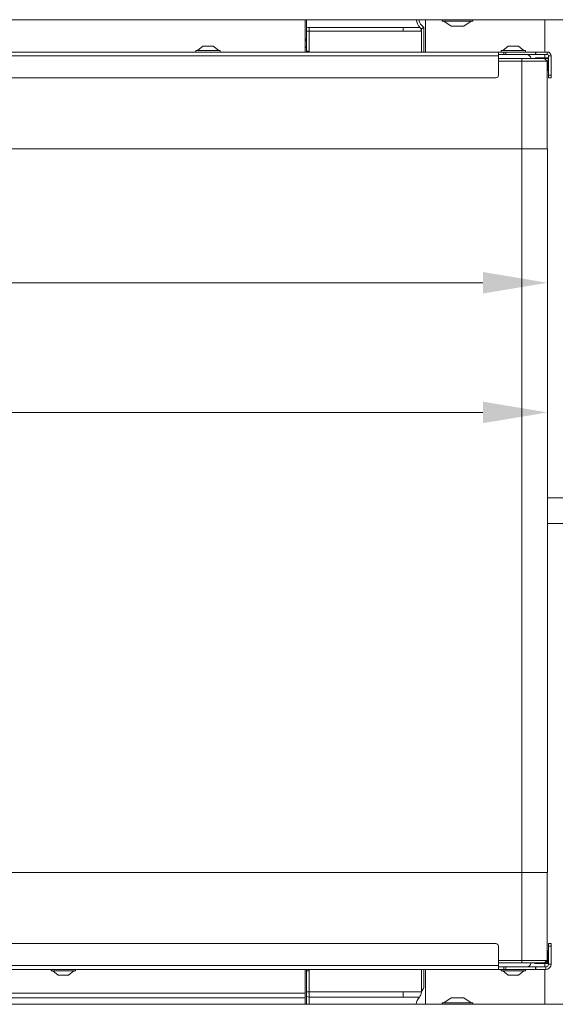
# Model space of a CAD drawing. Extents: x 7534 to 10908, y -1638 to 515.
# Drawn here: x 9500 to 9708, y -139 to 242 of the extents above; entities that cross this region are included whole.
import ezdxf

# ---------------------------------------------------------------- set-up
doc = ezdxf.new("R2010")
doc.units = 0
doc.header["$LTSCALE"] = 5
doc.layers.add('Bemaßungen(Brunner)', color=7, linetype='Continuous', lineweight=25)
doc.layers.add('LAYER16', color=30, linetype='Continuous')
doc.layers.add('SLD-0', color=7, linetype='Continuous')
doc.styles.add('Brunner 2014', font='arial.ttf', dxfattribs={"height": 35})
doc.dimstyles.new('Brunner 2014', dxfattribs={"dimscale": 5, "dimtxt": 35, "dimasz": 5, "dimexe": 3.175, "dimexo": 0, "dimgap": 0.762, "dimtad": 1, "dimdec": 0, "dimrnd": 1e-08, "dimtxsty": 'Brunner 2014', "dimcen": 0.09, "dimdle": 10, "dimclrd": 7, "dimclre": 7, "dimclrt": 7, "dimadec": 1, "dimazin": 2, "dimtfac": 0.666667, "dimtdec": 0, "dimtmove": 0, "dimatfit": 3, "dimldrblk": 'Filled-1', "dimfxl": 1, "dimtolj": 1, "dimlwd": 5, "dimlwe": 5, "dimarcsym": 0})

# ---------------------------------------------------------------- blocks, each defined once
blk = doc.blocks.new('*D201')
at = {"layer": 'Defpoints', "color": 0, "lineweight": 5}
for p in [(9054.19, 220.52), (9704.69, 192.02), (9704.69, 90.05)]:
    blk.add_point(p, dxfattribs=at)
at = {"layer": 'SLD-0', "color": 7, "linetype": 'Continuous', "lineweight": 5}
for p, q in [((9054.19, 220.52), (9054.19, 74.18)), ((9704.69, 192.02), (9704.69, 74.18)), ((9079.19, 90.05), (9679.69, 90.05))]:
    blk.add_line(p, q, dxfattribs=at)
at = {"layer": 'SLD-0', "color": 7, "lineweight": 5}
for points in [[(9079.19, 94.22), (9079.19, 85.89), (9054.19, 90.05)], [(9679.69, 94.22), (9679.69, 85.89), (9704.69, 90.05)]]:
    blk.add_solid(points, dxfattribs=at)
at = {"layer": 'SLD-0', "color": 7, "insert": (9395.82, 129.6), "char_height": 35, "attachment_point": 2, "style": 'Brunner 2014'}
blk.add_mtext('\\A1;651', dxfattribs=at)
blk = doc.blocks.new('Filled-1')
at = {"color": 0}
for p, q in [((0, 0), (-1, 0.167)), ((-1, 0.167), (-1, -0.167)), ((-1, 0), (0, 0)), ((-1, -0.167), (0, 0))]:
    blk.add_line(p, q, dxfattribs=at)
at = {"color": 0, "flags": 128}
blk.add_lwpolyline([(-1, -0.167), (0, 0), (-1, 0.167), (-1, -0.167)], dxfattribs=at)
at = {"color": 0}
blk.add_solid([(-1, -0.167), (0, 0), (-1, 0.167), (-1, -0.167)], dxfattribs=at)
blk = doc.blocks.new('*D203')
at = {"layer": 'Bemaßungen(Brunner)', "color": 7, "linetype": 'Continuous', "lineweight": 5}
for p, q in [((9089.69, 192.02), (9089.69, 124.35)), ((9704.69, 192.02), (9704.69, 124.35)), ((9114.69, 140.22), (9679.69, 140.22))]:
    blk.add_line(p, q, dxfattribs=at)
at = {"layer": 'Bemaßungen(Brunner)', "color": 7, "lineweight": 5}
for points in [[(9114.69, 144.39), (9114.69, 136.06), (9089.69, 140.22)], [(9679.69, 144.39), (9679.69, 136.06), (9704.69, 140.22)]]:
    blk.add_solid(points, dxfattribs=at)
at = {"layer": 'Defpoints', "color": 0, "lineweight": 5}
for p in [(9089.69, 192.02), (9704.69, 192.02), (9704.69, 140.22)]:
    blk.add_point(p, dxfattribs=at)
at = {"layer": 'Bemaßungen(Brunner)', "color": 7, "lineweight": 5, "insert": (9397.19, 161.9), "char_height": 35, "attachment_point": 5, "style": 'Brunner 2014'}
blk.add_mtext('\\A1;615', dxfattribs=at)

msp = doc.modelspace()

# ---------------------------------------------------------------- linework, layer by layer
at = {"color": 7, "linetype": 'Continuous', "lineweight": 18}
for p, q in [((9610.85, 240.58), (9610.85, 242.02)), ((9610.85, 238.69), (9610.85, 240.58)), ((9611.35, 242.02), (9611.35, 238.84)), ((9663.95, 242.02), (9663.95, 241.47)), ((9663.95, 241.47), (9665.68, 241.47)), ((9664.55, 241.47), (9667.35, 239.52)), ((9665.68, 241.47), (9675.75, 241.47)), ((9672.35, 239.52), (9675.15, 241.47)), ((9675.75, 241.47), (9675.75, 242.02)), ((9610.85, 238.69), (9610.85, 230.25)), ((9611.35, 238.84), (9611.35, 237.62)), ((9611.35, 237.62), (9612.35, 237.62)), ((9611.35, 237.62), (9611.35, 229.78)), ((9612.35, 239.02), (9648.85, 239.02)), ((9612.35, 239.02), (9612.35, 237.62)), ((9612.35, 237.62), (9612.35, 229.78)), ((9648.85, 237.62), (9612.35, 237.62)), ((9648.85, 239.02), (9648.85, 237.62)), ((9648.85, 239.02), (9655.28, 239.02)), ((9655.85, 237.62), (9648.85, 237.62)), ((9655.85, 237.62), (9655.85, 238.52)), ((9655.85, 237.62), (9655.85, 229.52)), ((9667.35, 239.52), (9668.08, 239.52)), ((9668.08, 239.52), (9672.35, 239.52)), ((9611.35, 234.57), (9610.85, 234.61)), ((9611.35, 234.46), (9610.85, 234.51)), ((9054.19, 229.52), (9685.69, 229.52)), ((9568.54, 230.07), (9568.54, 229.52)), ((9570.14, 230.07), (9568.54, 230.07)), ((9571.24, 231.72), (9569.14, 230.07)), ((9577.94, 230.07), (9570.14, 230.07)), ((9571.92, 231.72), (9571.24, 231.72)), ((9575.24, 231.72), (9571.92, 231.72)), ((9577.34, 230.07), (9575.24, 231.72)), ((9577.94, 229.52), (9577.94, 230.07)), ((9610.85, 230.25), (9610.85, 229.52)), ((9611.35, 229.78), (9612.35, 229.78)), ((9611.35, 229.78), (9611.35, 229.52)), ((9685.69, 229.52), (9685.69, 228.02)), ((9685.69, 229.52), (9687.8, 229.52)), ((9686.79, 230.07), (9686.79, 229.52)), ((9696.19, 230.07), (9686.79, 230.07)), ((9689.49, 231.72), (9687.39, 230.07)), ((9687.8, 228.52), (9687.8, 229.52)), ((9687.8, 229.52), (9688.5, 229.52)), ((9688.5, 229.52), (9688.5, 228.52)), ((9699.99, 229.52), (9688.5, 229.52)), ((9693.49, 231.72), (9689.49, 231.72)), ((9695.59, 230.07), (9693.49, 231.72)), ((9696.19, 229.52), (9696.19, 230.07)), ((9699.99, 228.52), (9699.99, 229.52)), ((9700.19, 229.52), (9699.99, 229.52)), ((9700.19, 228.52), (9700.19, 229.52)), ((9704.59, 229.52), (9700.19, 229.52)), ((9704.59, 228.52), (9704.59, 229.52)), ((9054.19, 228.02), (9685.69, 228.02)), ((9685.69, 228.52), (9696.49, 228.52)), ((9685.69, 220.52), (9685.69, 228.02)), ((9685.69, 227.02), (9694.69, 227.02)), ((9694.69, 226.02), (9685.69, 226.02)), ((9694.69, 227.02), (9694.69, 226.02)), ((9694.69, 227.02), (9703.59, 227.02)), ((9694.69, 192.02), (9694.69, 226.02)), ((9704.59, 226.02), (9694.69, 226.02)), ((9699.99, 228.52), (9696.49, 228.52)), ((9700.19, 228.52), (9699.99, 228.52)), ((9700.09, 227.2), (9700.09, 227.02)), ((9705.09, 227.2), (9700.09, 227.2)), ((9704.59, 228.52), (9700.19, 228.52)), ((9703.59, 227.02), (9704.91, 227.02)), ((9703.59, 227.02), (9704.59, 226.02)), ((9704.59, 192.02), (9704.59, 226.02)), ((9704.91, 227.02), (9704.91, 222.2)), ((9705.09, 228.02), (9706.09, 228.02)), ((9705.09, 220.52), (9705.09, 228.02)), ((9705.09, 222.2), (9705.09, 227.2)), ((9706.09, 220.52), (9706.09, 228.02)), ((9704.91, 222.2), (9705.09, 222.2)), ((9055.19, 219.52), (9684.69, 219.52)), ((9705.09, 220.52), (9706.09, 220.52)), ((9705.09, 219.52), (9705.09, 220.52)), ((9706.09, 219.52), (9705.09, 219.52)), ((9706.09, 220.52), (9706.09, 219.52)), ((9089.69, 192.02), (9694.69, 192.02)), ((9089.69, 192.02), (9654.69, 192.02)), ((9694.69, -87.98), (9694.69, 192.02)), ((9694.69, 192.02), (9704.69, 192.02)), ((9704.69, -87.98), (9704.69, 192.02)), ((9704.69, 174.49), (9704.69, 174)), ((9704.69, 57.02), (9721.49, 57.02)), ((9721.49, 47.02), (9704.69, 47.02)), ((9694.69, -87.98), (9089.69, -87.98)), ((9704.69, -87.98), (9694.69, -87.98)), ((9694.69, -121.98), (9694.69, -87.98)), ((9704.59, -121.98), (9704.59, -87.98)), ((9055.19, -115.48), (9684.69, -115.48)), ((9685.69, -116.48), (9685.69, -123.98)), ((9705.09, -116.48), (9705.09, -115.48)), ((9705.09, -115.48), (9706.09, -115.48)), ((9706.09, -116.48), (9705.09, -116.48)), ((9705.09, -116.48), (9705.09, -123.48)), ((9706.09, -115.48), (9706.09, -116.48)), ((9706.09, -116.48), (9706.09, -123.48)), ((9704.77, -118.16), (9704.59, -118.16)), ((9704.77, -123.16), (9704.77, -118.16)), ((9054.19, -123.98), (9685.69, -123.98)), ((9685.69, -125.48), (9054.19, -125.48)), ((9512.49, -125.48), (9512.49, -126.03)), ((9521.89, -126.03), (9521.89, -125.48)), ((9610.85, -126.2), (9610.85, -125.48)), ((9611.35, -125.99), (9611.35, -125.48)), ((9612.35, -125.48), (9612.35, -125.99)), ((9655.85, -125.48), (9655.85, -134.19)), ((9685.69, -121.98), (9694.69, -121.98)), ((9694.69, -122.98), (9685.69, -122.98)), ((9685.69, -123.98), (9685.69, -125.48)), ((9696.49, -124.48), (9685.69, -124.48)), ((9685.69, -125.48), (9687.8, -125.48)), ((9686.79, -125.48), (9686.79, -126.03)), ((9687.8, -125.48), (9687.8, -124.48)), ((9688.5, -125.48), (9687.8, -125.48)), ((9688.5, -124.48), (9688.5, -125.48)), ((9699.99, -125.48), (9688.5, -125.48)), ((9694.69, -121.98), (9694.69, -122.98)), ((9694.69, -121.98), (9704.59, -121.98)), ((9703.59, -122.98), (9694.69, -122.98)), ((9696.19, -126.03), (9696.19, -125.48)), ((9699.99, -124.48), (9696.49, -124.48)), ((9699.77, -122.98), (9699.77, -123.16)), ((9699.77, -123.16), (9704.77, -123.16)), ((9699.99, -124.48), (9699.99, -125.48)), ((9699.99, -124.48), (9700.19, -124.48)), ((9699.99, -125.48), (9700.19, -125.48)), ((9700.19, -124.48), (9700.19, -125.48)), ((9704.09, -124.48), (9700.19, -124.48)), ((9704.09, -125.48), (9700.19, -125.48)), ((9704.59, -121.98), (9703.59, -122.98)), ((9704.59, -122.98), (9703.59, -122.98)), ((9704.09, -124.48), (9704.09, -125.48)), ((9704.59, -121.98), (9704.59, -122.98)), ((9705.09, -123.48), (9706.09, -123.48)), ((9512.49, -126.03), (9520.67, -126.03)), ((9513.09, -126.03), (9515.19, -127.68)), ((9515.19, -127.68), (9518.67, -127.68)), ((9518.67, -127.68), (9519.19, -127.68)), ((9519.19, -127.68), (9521.29, -126.03)), ((9520.67, -126.03), (9521.89, -126.03)), ((9610.85, -134.65), (9610.85, -126.2)), ((9612.35, -125.99), (9611.35, -125.99)), ((9611.35, -134.19), (9611.35, -125.99)), ((9612.35, -125.99), (9612.35, -134.19)), ((9686.79, -126.03), (9696.19, -126.03)), ((9687.39, -126.03), (9689.49, -127.68)), ((9689.49, -127.68), (9693.49, -127.68)), ((9693.49, -127.68), (9695.59, -126.03)), ((9656.85, -132.43), (9655.79, -134.51)), ((9299.1, -134.65), (9610.85, -134.65)), ((9610.85, -136.53), (9474.93, -136.53)), ((9610.85, -134.65), (9610.85, -136.53)), ((9610.85, -136.53), (9610.85, -138.98)), ((9612.35, -134.19), (9611.35, -134.19)), ((9611.35, -135.99), (9611.35, -134.19)), ((9611.35, -138.98), (9611.35, -135.99)), ((9612.35, -134.19), (9648.85, -134.19)), ((9612.35, -134.19), (9612.35, -136.17)), ((9648.85, -136.17), (9612.35, -136.17)), ((9612.35, -136.17), (9612.35, -138.98)), ((9648.85, -134.19), (9655.85, -134.19)), ((9648.85, -134.19), (9648.85, -136.17)), ((9655.1, -136.17), (9648.85, -136.17)), ((9667.35, -136.48), (9664.55, -138.43)), ((9672.35, -136.48), (9667.35, -136.48)), ((9675.15, -138.43), (9672.35, -136.48)), ((9663.95, -138.43), (9663.95, -138.98)), ((9675.75, -138.43), (9663.95, -138.43)), ((9675.75, -138.98), (9675.75, -138.43))]:
    msp.add_line(p, q, dxfattribs=at)
at = {"color": 8, "linetype": 'Continuous', "lineweight": 18}
for p, q in [((9656.85, 239.06), (9656.85, 229.52)), ((9610.85, 233.88), (9611.35, 233.83)), ((9611.35, 231.83), (9610.85, 231.88)), ((9610.85, 231.24), (9611.35, 231.24)), ((9612.35, 229.78), (9612.35, 229.52)), ((9656.85, -125.48), (9656.85, -132.43))]:
    msp.add_line(p, q, dxfattribs=at)
at = {"color": 7, "linetype": 'Continuous', "lineweight": 18}
for centre, radius, start, end in [((9658.85, 242.52), 5, 185.7392, 224.4153), ((9612.34, 236.34), 2.69, 89.7047, 111.5374), ((9653.85, 237.62), 2, 0, 44.4153), ((9658.85, 242.52), 5, 224.4153, 233.1301), ((9704.59, 228.02), 1.5, 0, 90), ((9696.49, 226.52), 2, 14.4775, 90), ((9704.59, 228.02), 0.5, 0, 90), ((9684.69, 220.52), 1, 270, 0), ((9684.69, -116.48), 1, 0, 90), ((9696.49, -122.48), 2, 270, 345.5225), ((9704.09, -123.48), 2, 270, 0), ((9704.09, -123.48), 1, 270, 0), ((9612.34, -133.35), 2.82, 249.5898, 270.3097), ((9658.85, -139.48), 5, 138.5904, 174.2608), ((9652.85, -134.19), 3, 318.5904, 0)]:
    msp.add_arc(centre, radius, start, end, dxfattribs=at)
at = {"color": 8, "linetype": 'Continuous', "lineweight": 18}
msp.add_arc((9658.85, 242.52), 4, 187.1808, 240, dxfattribs=at)
at = {"color": 7, "linetype": 'Continuous', "lineweight": 18}
for points, knots in [([(9655.85, 238.52), (9655.86, 238.53), (9655.88, 238.54), (9656.03, 238.61), (9656.24, 238.72), (9656.52, 238.87), (9656.74, 238.99), (9656.85, 239.06), (9656.85, 239.06)], [0, 0, 0, 0, 0.184669, 0.369065, 0.560747, 0.771557, 0.995939, 1, 1, 1, 1]), ([(9704.69, 182.98), (9704.69, 182.96), (9704.69, 182.92), (9704.69, 182.67), (9704.69, 182.57)], [0, 0, 0, 0, 0.558616, 1, 1, 1, 1]), ([(9655.85, -131.48), (9655.85, -131.48), (9655.85, -131.48), (9655.85, -131.48), (9655.85, -131.48), (9655.85, -131.51), (9655.85, -131.6), (9655.85, -131.96), (9655.85, -132.44), (9655.87, -132.93), (9655.9, -133.18), (9655.94, -133.32), (9655.99, -133.39), (9656.04, -133.41), (9656.11, -133.4), (9656.22, -133.34), (9656.4, -133.15), (9656.63, -132.83), (9656.78, -132.56), (9656.85, -132.43)], [0, 0, 0, 0, 0.000056, 0.000282, 0.001183, 0.004787, 0.019205, 0.076885, 0.308217, 0.426177, 0.504191, 0.544294, 0.576431, 0.60351, 0.630562, 0.669976, 0.737791, 0.875964, 1, 1, 1, 1])]:
    msp.add_open_spline(points, degree=3, knots=knots, dxfattribs=at)
at = {"layer": 'LAYER16', "linetype": 'Continuous', "lineweight": 18}
for p, q in [((9023.35, 242.02), (9754.35, 242.02)), ((9657.42, 242.02), (9657.42, 229.52)), ((9703.7, 229.52), (9703.7, 242.02)), ((9703.7, 227.2), (9703.7, 228.52)), ((9703.7, 226.91), (9703.7, 227.02)), ((9657.42, -125.48), (9657.42, -138.98)), ((9703.7, -122.98), (9703.7, -122.86)), ((9703.7, -124.48), (9703.7, -123.16)), ((9703.7, -138.98), (9703.7, -125.48)), ((9023.35, -138.98), (9754.35, -138.98))]:
    msp.add_line(p, q, dxfattribs=at)

# ---------------------------------------------------------------- dimensions: what is measured, and where the dimension line sits
at = {"layer": 'Bemaßungen(Brunner)', "lineweight": 5}
dim = msp.add_linear_dim(base=(9704.69, 140.22), p1=(9089.69, 192.02), p2=(9704.69, 192.02), dimstyle='Brunner 2014', dxfattribs=at)
dim.commit()
dim.dimension.update_dxf_attribs({"geometry": '*D203', "text_midpoint": (9397.19, 161.9)})
at = {"layer": 'SLD-0'}
dim = msp.add_linear_dim(base=(9704.68859316, 90.05396536), p1=(9054.18859316, 220.52305539), p2=(9704.68859316, 192.02305539), dimstyle='Brunner 2014', dxfattribs=at)
dim.commit()
dim.dimension.update_dxf_attribs({"geometry": '*D201', "text_midpoint": (9395.81626407, 90.05396536), "dimtype": 160})

doc.saveas('drawing.dxf')
